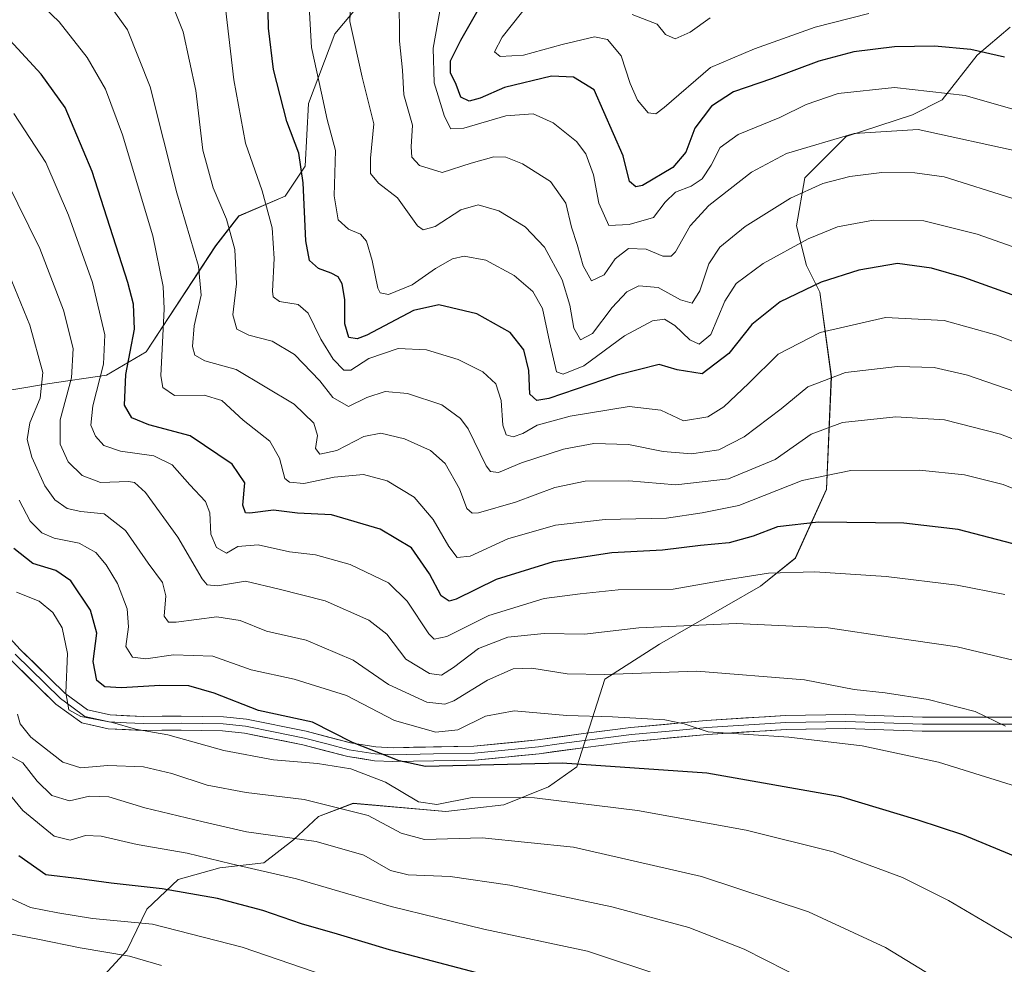
# Model space of a CAD drawing. Units: metres. Extents: x 587334 to 589754, y 4779895 to 4782232.
# Drawn here: x 588171 to 588383, y 4780425 to 4780628 of the extents above; entities that cross this region are included whole.
import ezdxf

# ---------------------------------------------------------------- set-up
doc = ezdxf.new("R2010")
doc.units = ezdxf.units.M
doc.header["$MEASUREMENT"] = 0
for name, color, linetype, lineweight in [('Arbolado forestal CxS', 92, 'Continuous', 0), ('Curva de nivel maestra', 36, 'Continuous', 30), ('Curva de nivel normal', 36, 'Continuous', 0), ('Layer 0', 7, 'Continuous', 0), ('Pastizal CxS', 92, 'Continuous', 0)]:
    doc.layers.add(name, color=color, linetype=linetype, lineweight=lineweight)

# ---------------------------------------------------------------- blocks, each defined once
blk = doc.blocks.new('*U152')
at = {"layer": 'Pastizal CxS', "color": 92, "linetype": 'Continuous', "lineweight": 0}
for points in [[(588256.8051, 4780646.5988, 631.9305), (588239.0329, 4780625.2592, 641.0206), (588233.3459, 4780610.3209, 646.1755), (588232.6349, 4780596.8051, 648.2023), (588228.3699, 4780590.4031, 651.3312), (588218.4169, 4780586.1351, 657.8508), (588213.4409, 4780579.7333, 661.3882), (588198.5117, 4780556.9713, 670.1717), (588189.9819, 4780551.9913, 675.895), (588177.3069, 4780550.0859, 686.0137), (588164.5111, 4780547.9521, 696.0529), (588156.6927, 4780541.5501, 701.3808), (588151.7155, 4780534.4373, 707.2259), (588151.7153, 4780518.7879, 712.7743), (588159.5349, 4780496.7357, 715.4984), (588151.7147, 4780483.2215, 724.2309), (588148.1609, 4780471.1281, 725.7428), (588119.0147, 4780451.9218, 745.4348), (588106.9297, 4780434.8505, 756.7045), (588091.2897, 4780416.356, 763.4456)], [(588185.5121, 4780418.8043, 743.1903), (588194.4011, 4780428.403, 736.341), (588198.6663, 4780437.2901, 730.6843), (588205.4213, 4780443.6901, 725.8167), (588214.3089, 4780446.1777, 723.1453), (588223.7607, 4780447.2275, 721.1421), (588230.1597, 4780452.2075, 717.689), (588235.4925, 4780457.1877, 714.0252), (588242.9585, 4780460.0335, 711.2265), (588262.8661, 4780458.2539, 709.3482), (588275.3087, 4780459.6777, 708.4131), (588284.9077, 4780463.5907, 705.8949), (588290.9519, 4780467.8583, 702.9227), (588296.9949, 4780486.7125, 692.8268), (588308.7267, 4780494.1827, 689.3891), (588330.4125, 4780506.6331, 683.28), (588337.8785, 4780512.6809, 680.6465), (588344.5397, 4780527.4509, 673.8421), (588345.6071, 4780551.6411, 662.3519), (588343.1181, 4780569.7831, 653.4694), (588340.2741, 4780575.4753, 650.2179), (588338.1405, 4780584.0133, 645.7495), (588339.9197, 4780594.3293, 641.1838), (588348.8085, 4780603.2227, 637.8899), (588363.0269, 4780607.8469, 635.6931), (588369.4259, 4780611.0477, 633.2484), (588376.8921, 4780620.653, 627.3752), (588384.0025, 4780626.7007, 623.263)]]:
    blk.add_polyline3d(points, dxfattribs=at)
blk = doc.blocks.new('*U178')
at = {"layer": 'Curva de nivel normal', "color": 36, "linetype": 'Continuous', "lineweight": 0}
blk.add_polyline3d([(588393.14, 4780576.53, 645), (588376.94, 4780582.26, 645), (588365.5, 4780585.07, 645), (588354.67, 4780585.25, 645), (588346.95, 4780583.81, 645), (588340.63, 4780581.24, 645), (588330.97, 4780575.96, 645), (588325.18, 4780571.61, 645), (588322.75, 4780567.87, 645), (588319.72, 4780560.72, 645), (588317.2, 4780558.59, 645), (588315.2, 4780559.58, 645), (588312, 4780562.65, 645), (588309.82, 4780563.96, 645), (588307.19, 4780563.64, 645), (588301.19, 4780560.38, 645), (588292.5, 4780553.96, 645), (588288.05, 4780552.16, 645), (588286.64, 4780552.68, 645), (588285.1, 4780559.17, 645), (588283.58, 4780566.28, 645), (588281.51, 4780569.9, 645), (588277.5, 4780573.39, 645), (588271.42, 4780576.63, 645), (588266.82, 4780577.49, 645), (588264.31, 4780576.94, 645), (588260.64, 4780574.84, 645), (588255.6, 4780571.38, 645), (588250.55, 4780569.31, 645), (588248.78, 4780569.63, 645), (588248.26, 4780570.66, 645), (588247.02, 4780576.58, 645), (588245.8, 4780580.71, 645), (588244.52, 4780582.23, 645), (588241.96, 4780583.32, 645), (588239.72, 4780585.3, 645), (588238.86, 4780590.48, 645), (588239.18, 4780600.23, 645), (588237.41, 4780606.88, 645), (588236.18, 4780612.48, 645), (588233.99, 4780622.34, 645), (588233.41, 4780632.3, 645)], dxfattribs=at)
blk = doc.blocks.new('*U179')
at = {"layer": 'Curva de nivel normal', "color": 36, "linetype": 'Continuous', "lineweight": 0}
blk.add_polyline3d([(588396.61, 4780605.61, 630), (588374.31, 4780611.98, 630), (588359.16, 4780613.72, 630), (588347.04, 4780612.41, 630), (588340.19, 4780610.06, 630), (588334.56, 4780607.26, 630), (588325.6, 4780603.6, 630), (588321.73, 4780600.81, 630), (588319.82, 4780597.08, 630), (588317.86, 4780594.11, 630), (588315.53, 4780592.55, 630), (588312.19, 4780591.27, 630), (588309.92, 4780589.14, 630), (588307.42, 4780585.81, 630), (588302.18, 4780584.33, 630), (588297.85, 4780584.07, 630), (588295.69, 4780588.87, 630), (588294.56, 4780594.94, 630), (588292.9, 4780599.47, 630), (588290.92, 4780602.13, 630), (588285.88, 4780606.13, 630), (588281.62, 4780608.06, 630), (588275.74, 4780607.61, 630), (588266.75, 4780605, 630), (588263.89, 4780604.85, 630), (588262.6, 4780607.51, 630), (588260.34, 4780614.72, 630), (588260.13, 4780622.2, 630), (588262.27, 4780634.2, 630)], dxfattribs=at)
blk = doc.blocks.new('*U195')
at = {"layer": 'Curva de nivel normal', "color": 36, "linetype": 'Continuous', "lineweight": 0}
blk.add_polyline3d([(588384.39, 4780589.99, 640), (588369.85, 4780594.57, 640), (588363.55, 4780595.42, 640), (588356.44, 4780595.5, 640), (588349.58, 4780594.6, 640), (588343.77, 4780593.1, 640), (588336.86, 4780589.95, 640), (588327.08, 4780583.88, 640), (588321.64, 4780579.47, 640), (588319.32, 4780575.87, 640), (588317.37, 4780570.06, 640), (588315.76, 4780567.39, 640), (588313.25, 4780568.13, 640), (588308.41, 4780570.82, 640), (588304.25, 4780571.11, 640), (588301.7, 4780569.87, 640), (588298.57, 4780566.48, 640), (588294.33, 4780560.93, 640), (588291.74, 4780559.52, 640), (588290.32, 4780562.03, 640), (588289.5, 4780567.01, 640), (588287.84, 4780572.42, 640), (588284.04, 4780579.48, 640), (588279.89, 4780583.84, 640), (588274.22, 4780587.22, 640), (588269.77, 4780588.53, 640), (588266.1, 4780587.44, 640), (588260.56, 4780583.9, 640), (588257.96, 4780583.2, 640), (588256.8, 4780584.04, 640), (588252.46, 4780590.07, 640), (588248.39, 4780593.18, 640), (588246.66, 4780595.27, 640), (588246.67, 4780598.58, 640), (588247.42, 4780605.92, 640), (588244.9, 4780615.94, 640), (588242.23, 4780627.87, 640), (588242.59, 4780637.18, 640)], dxfattribs=at)
blk = doc.blocks.new('*U200')
at = {"layer": 'Curva de nivel normal', "color": 36, "linetype": 'Continuous', "lineweight": 0}
blk.add_polyline3d([(588386.47, 4780599.81, 635), (588364.28, 4780604.72, 635), (588350.49, 4780603.84, 635), (588335.98, 4780599.57, 635), (588328.45, 4780595.53, 635), (588319.32, 4780588.41, 635), (588315.29, 4780583.99, 635), (588312.13, 4780578.43, 635), (588311.23, 4780577.53, 635), (588309.46, 4780577.48, 635), (588305.84, 4780579.02, 635), (588302.07, 4780579.18, 635), (588299.21, 4780576.94, 635), (588296.82, 4780573.54, 635), (588294.13, 4780572.22, 635), (588292.32, 4780575.41, 635), (588291.06, 4780580.03, 635), (588289.8, 4780583.74, 635), (588288.59, 4780588.92, 635), (588285.35, 4780593.52, 635), (588279.3, 4780597.31, 635), (588275.74, 4780598.74, 635), (588273.14, 4780598.82, 635), (588268.27, 4780597.48, 635), (588262.08, 4780595.46, 635), (588257.23, 4780596.99, 635), (588255.53, 4780598.76, 635), (588255.44, 4780601.02, 635), (588255.66, 4780605.66, 635), (588253.85, 4780612.12, 635), (588253.52, 4780617.43, 635), (588252.91, 4780623.66, 635), (588252.86, 4780633.37, 635)], dxfattribs=at)
blk = doc.blocks.new('*U213')
at = {"layer": 'Curva de nivel maestra', "color": 36, "linetype": 'Continuous', "lineweight": 30}
blk.add_polyline3d([(588382.81, 4780620.21, 625), (588375.53, 4780621.92, 625), (588367.77, 4780622.6, 625), (588359.17, 4780622.46, 625), (588350.44, 4780621.36, 625), (588342.92, 4780619.41, 625), (588332.75, 4780615.61, 625), (588324.58, 4780612.81, 625), (588319.86, 4780609.74, 625), (588316.27, 4780605.03, 625), (588314.34, 4780599.87, 625), (588311.61, 4780596.56, 625), (588305.06, 4780592.65, 625), (588303.61, 4780592.37, 625), (588302.29, 4780593.56, 625), (588300.9, 4780599.03, 625), (588294.66, 4780613.2, 625), (588290.28, 4780615.97, 625), (588285.55, 4780616.17, 625), (588275.45, 4780613.75, 625), (588270.19, 4780611.4, 625), (588267.86, 4780610.8, 625), (588266.08, 4780611.67, 625), (588265.06, 4780614.4, 625), (588263.83, 4780616.88, 625), (588263.88, 4780619.48, 625), (588266.09, 4780623.87, 625), (588270.67, 4780631.87, 625)], dxfattribs=at)

msp = doc.modelspace()

# ---------------------------------------------------------------- linework, layer by layer
at = {"layer": 'Arbolado forestal CxS', "color": 92, "linetype": 'Continuous', "lineweight": 0}
for points in [[(588091.29, 4780416.36, 763.45), (588106.93, 4780434.85, 756.7), (588119.01, 4780451.92, 745.43), (588148.16, 4780471.13, 725.74), (588151.71, 4780483.22, 724.23), (588159.53, 4780496.74, 715.5), (588151.72, 4780518.79, 712.77), (588151.72, 4780534.44, 707.23), (588156.69, 4780541.55, 701.38), (588164.51, 4780547.95, 696.05), (588177.31, 4780550.09, 686.01), (588189.98, 4780551.99, 675.89), (588198.51, 4780556.97, 670.17), (588213.44, 4780579.73, 661.39), (588218.42, 4780586.14, 657.85), (588228.37, 4780590.4, 651.33), (588232.63, 4780596.81, 648.2), (588233.35, 4780610.32, 646.18), (588239.03, 4780625.26, 641.02), (588256.81, 4780646.6, 631.93)], [(588256.81, 4780646.6, 631.93), (588239.03, 4780625.26, 641.02), (588233.35, 4780610.32, 646.18), (588232.63, 4780596.81, 648.2), (588228.37, 4780590.4, 651.33), (588218.42, 4780586.14, 657.85), (588213.44, 4780579.73, 661.39), (588198.51, 4780556.97, 670.17), (588189.98, 4780551.99, 675.89), (588177.31, 4780550.09, 686.01), (588164.51, 4780547.95, 696.05), (588156.69, 4780541.55, 701.38), (588151.72, 4780534.44, 707.23), (588151.72, 4780518.79, 712.77), (588159.53, 4780496.74, 715.5), (588151.71, 4780483.22, 724.23), (588148.16, 4780471.13, 725.74), (588119.01, 4780451.92, 745.43), (588106.93, 4780434.85, 756.7), (588091.29, 4780416.36, 763.45)], [(588384, 4780626.7, 623.26), (588376.89, 4780620.65, 627.38), (588369.43, 4780611.05, 633.25), (588363.03, 4780607.85, 635.69), (588348.81, 4780603.22, 637.89), (588339.92, 4780594.33, 641.18), (588338.14, 4780584.01, 645.75), (588340.27, 4780575.48, 650.22), (588343.12, 4780569.78, 653.47), (588345.61, 4780551.64, 662.35), (588344.54, 4780527.45, 673.84), (588337.88, 4780512.68, 680.65), (588330.41, 4780506.63, 683.28), (588308.73, 4780494.18, 689.39), (588296.99, 4780486.71, 692.83), (588290.95, 4780467.86, 702.92), (588284.91, 4780463.59, 705.89), (588275.31, 4780459.68, 708.41), (588262.87, 4780458.25, 709.35), (588242.96, 4780460.03, 711.23), (588235.49, 4780457.19, 714.03), (588230.16, 4780452.21, 717.69), (588223.76, 4780447.23, 721.14), (588214.31, 4780446.18, 723.15), (588205.42, 4780443.69, 725.82), (588198.67, 4780437.29, 730.68), (588194.4, 4780428.4, 736.34), (588185.51, 4780418.8, 743.19)], [(588185.51, 4780418.8, 743.19), (588194.4, 4780428.4, 736.34), (588198.67, 4780437.29, 730.68), (588205.42, 4780443.69, 725.82), (588214.31, 4780446.18, 723.15), (588223.76, 4780447.23, 721.14), (588230.16, 4780452.21, 717.69), (588235.49, 4780457.19, 714.03), (588242.96, 4780460.03, 711.23), (588262.87, 4780458.25, 709.35), (588275.31, 4780459.68, 708.41), (588284.91, 4780463.59, 705.89), (588290.95, 4780467.86, 702.92), (588296.99, 4780486.71, 692.83), (588308.73, 4780494.18, 689.39), (588330.41, 4780506.63, 683.28), (588337.88, 4780512.68, 680.65), (588344.54, 4780527.45, 673.84), (588345.61, 4780551.64, 662.35), (588343.12, 4780569.78, 653.47), (588340.27, 4780575.48, 650.22), (588338.14, 4780584.01, 645.75), (588339.92, 4780594.33, 641.18), (588348.81, 4780603.22, 637.89), (588363.03, 4780607.85, 635.69), (588369.43, 4780611.05, 633.25), (588376.89, 4780620.65, 627.38), (588384, 4780626.7, 623.26)]]:
    msp.add_polyline3d(points, dxfattribs=at)
at = {"layer": 'Curva de nivel maestra', "color": 36, "linetype": 'Continuous', "lineweight": 30}
for points in [[(588420.91, 4780556.14, 650), (588374.06, 4780572.93, 650), (588367.09, 4780574.97, 650), (588359.79, 4780575.94, 650), (588351.49, 4780574.54, 650), (588343.43, 4780571.92, 650), (588334.62, 4780567.71, 650), (588328.57, 4780562.81, 650), (588323.62, 4780556.62, 650), (588317.88, 4780552.26, 650), (588312.54, 4780553.12, 650), (588308.63, 4780554.28, 650), (588299.62, 4780551.99, 650), (588284.94, 4780546.95, 650), (588282.37, 4780546.49, 650), (588280.86, 4780547.9, 650), (588280.65, 4780552.94, 650), (588279.63, 4780557.42, 650), (588276.63, 4780561.1, 650), (588269.5, 4780565.12, 650), (588261.33, 4780567.05, 650), (588255.89, 4780565.82, 650), (588245.86, 4780560.57, 650), (588243.79, 4780559.78, 650), (588242.05, 4780560.06, 650), (588241.2, 4780562.96, 650), (588241.2, 4780568.2, 650), (588240.57, 4780571.58, 650), (588239.73, 4780573.07, 650), (588238.21, 4780573.88, 650), (588235.51, 4780574.85, 650), (588233.55, 4780576.56, 650), (588232.78, 4780580.79, 650), (588232.24, 4780593.29, 650), (588231.28, 4780599.6, 650), (588228.73, 4780606.46, 650), (588225.86, 4780617.58, 650), (588224.79, 4780626.46, 650), (588224.58, 4780637.55, 650)], [(588386.27, 4780515.29, 675), (588372.86, 4780518.82, 675), (588361.19, 4780520.22, 675), (588342.86, 4780520.41, 675), (588334.02, 4780519.4, 675), (588328.81, 4780517.38, 675), (588323.68, 4780515.99, 675), (588317.53, 4780515.38, 675), (588309.34, 4780514.42, 675), (588298.46, 4780513.8, 675), (588285.88, 4780511.9, 675), (588273.68, 4780508.11, 675), (588265.06, 4780503.86, 675), (588263.55, 4780503.47, 675), (588261.82, 4780504.57, 675), (588259.37, 4780509.33, 675), (588255.49, 4780514.89, 675), (588248.78, 4780518.93, 675), (588238.32, 4780521.94, 675), (588230.99, 4780522.33, 675), (588225.89, 4780522.99, 675), (588220.76, 4780522.31, 675), (588219.82, 4780522.44, 675), (588219.28, 4780524.02, 675), (588219.69, 4780528.86, 675), (588217, 4780532.83, 675), (588207.96, 4780538.94, 675), (588199.1, 4780541.27, 675), (588195.43, 4780542.78, 675), (588193.87, 4780545.54, 675), (588194.18, 4780552.07, 675), (588196.03, 4780561.85, 675), (588195.8, 4780567.2, 675), (588194.55, 4780571.87, 675), (588186.93, 4780595.72, 675), (588181.11, 4780609.4, 675), (588176, 4780616.6, 675), (588167.64, 4780625.68, 675)], [(588388.86, 4780447.01, 700), (588373.86, 4780453.25, 700), (588364.23, 4780456.43, 700), (588347.66, 4780461.41, 700), (588318.89, 4780466.49, 700), (588287.86, 4780468.63, 700), (588258.5, 4780467.97, 700), (588252.84, 4780469.17, 700), (588242.79, 4780473.09, 700), (588234.2, 4780477.43, 700), (588222.65, 4780479.99, 700), (588213.12, 4780483.68, 700), (588207.68, 4780485.23, 700), (588201.42, 4780485.34, 700), (588193.2, 4780484.82, 700), (588189.66, 4780485.02, 700), (588187.94, 4780486.41, 700), (588187.16, 4780490.52, 700), (588187.96, 4780496.58, 700), (588186.58, 4780501.49, 700), (588182.33, 4780507.8, 700), (588179.16, 4780510.02, 700), (588174.18, 4780511.56, 700), (588170.13, 4780514.77, 700)], [(588276.02, 4780421.9, 725), (588250.76, 4780428.57, 725), (588239.6, 4780431.94, 725), (588231.86, 4780434.18, 725), (588223.58, 4780437.05, 725), (588213.83, 4780439.61, 725), (588201.94, 4780441.65, 725), (588191, 4780442.88, 725), (588184.22, 4780443.84, 725), (588177, 4780444.67, 725), (588171.19, 4780448.74, 725)]]:
    msp.add_polyline3d(points, dxfattribs=at)
at = {"layer": 'Curva de nivel normal', "color": 36, "linetype": 'Continuous', "lineweight": 0}
for points in [[(588390.77, 4780525.11, 670), (588382.52, 4780528.46, 670), (588374.17, 4780530.58, 670), (588364.55, 4780531.56, 670), (588349.82, 4780531.46, 670), (588339.35, 4780529.34, 670), (588325.73, 4780523.98, 670), (588317.86, 4780522.41, 670), (588310.2, 4780521.28, 670), (588297.03, 4780520.99, 670), (588286.42, 4780519.76, 670), (588276.16, 4780516.83, 670), (588268.06, 4780513.07, 670), (588265.31, 4780512.82, 670), (588263.48, 4780515.16, 670), (588260.15, 4780520.99, 670), (588256.03, 4780525.78, 670), (588250.26, 4780529.26, 670), (588245.2, 4780530.63, 670), (588238.89, 4780530.07, 670), (588232.34, 4780528.7, 670), (588229.27, 4780529, 670), (588228.29, 4780529.8, 670), (588227.13, 4780534.14, 670), (588225.1, 4780537.77, 670), (588219.35, 4780542.27, 670), (588214.73, 4780546.5, 670), (588210.94, 4780547.69, 670), (588204.63, 4780547.61, 670), (588202.09, 4780549.31, 670), (588201.69, 4780551.85, 670), (588202.39, 4780566.2, 670), (588202.18, 4780571, 670), (588199.98, 4780581.87, 670), (588193.47, 4780603.56, 670), (588189.81, 4780613.39, 670), (588185.85, 4780620.19, 670), (588179.86, 4780627.86, 670), (588173.43, 4780634.08, 670)], [(588281.03, 4780632.2, 620), (588274.96, 4780624.53, 620), (588273.31, 4780621.37, 620), (588274.55, 4780620.38, 620), (588279.51, 4780620.65, 620), (588287.84, 4780622.98, 620), (588294.78, 4780624.59, 620), (588297.54, 4780624.01, 620), (588300.5, 4780620.52, 620), (588302.42, 4780614.59, 620), (588303.99, 4780611, 620), (588306.28, 4780608.28, 620), (588307.96, 4780608.08, 620), (588309.75, 4780609.4, 620), (588319.64, 4780617.99, 620), (588329.12, 4780622.05, 620), (588342.14, 4780626.66, 620), (588353.68, 4780629.63, 620)], [(588403.21, 4780531.15, 665), (588381.95, 4780539.27, 665), (588369.9, 4780542.39, 665), (588359.47, 4780543.05, 665), (588347.98, 4780541.82, 665), (588341.3, 4780539.31, 665), (588333.53, 4780533.85, 665), (588323.53, 4780529.7, 665), (588312.26, 4780528.44, 665), (588302.13, 4780529.28, 665), (588292.77, 4780529.17, 665), (588286.22, 4780527.81, 665), (588277.8, 4780524.73, 665), (588269.84, 4780522.41, 665), (588268.5, 4780522.3, 665), (588267.36, 4780523.32, 665), (588265.76, 4780527.55, 665), (588262.7, 4780532.98, 665), (588259.54, 4780535.78, 665), (588254.01, 4780538.32, 665), (588248.92, 4780539.5, 665), (588245.28, 4780538.8, 665), (588239.47, 4780535.82, 665), (588235.79, 4780534.97, 665), (588234.84, 4780536.24, 665), (588235.28, 4780538.98, 665), (588234.5, 4780541.67, 665), (588230.32, 4780545.77, 665), (588217.84, 4780553.15, 665), (588211.1, 4780555.01, 665), (588208.95, 4780556.26, 665), (588208.47, 4780558.14, 665), (588208.84, 4780562.52, 665), (588210.31, 4780569.17, 665), (588209.79, 4780575.33, 665), (588205.08, 4780591.1, 665), (588199.38, 4780613.84, 665), (588194.54, 4780626.08, 665), (588190.65, 4780631.44, 665)], [(588391.2, 4780546.3, 660), (588374.86, 4780551.97, 660), (588367.68, 4780553.58, 660), (588359.81, 4780553.85, 660), (588348.68, 4780552.5, 660), (588340.53, 4780549.43, 660), (588334.86, 4780544.7, 660), (588326.86, 4780538.72, 660), (588321.46, 4780535.96, 660), (588315.61, 4780535.06, 660), (588309.5, 4780535.56, 660), (588302.04, 4780537.06, 660), (588294.62, 4780537.29, 660), (588288.14, 4780536.1, 660), (588279.09, 4780533.17, 660), (588274.19, 4780531.1, 660), (588272.44, 4780531.26, 660), (588271.53, 4780532.5, 660), (588267.65, 4780540.43, 660), (588266.02, 4780542.64, 660), (588262.01, 4780545.59, 660), (588254.65, 4780548.01, 660), (588249.86, 4780548.49, 660), (588245.86, 4780547.2, 660), (588241.94, 4780545.24, 660), (588238.62, 4780547.15, 660), (588235.78, 4780550.71, 660), (588230.37, 4780556.42, 660), (588225.54, 4780559.28, 660), (588220.53, 4780560.52, 660), (588218, 4780561.82, 660), (588217.16, 4780564.9, 660), (588217.9, 4780571.58, 660), (588217.58, 4780578.96, 660), (588215.8, 4780585.48, 660), (588212.9, 4780592.15, 660), (588210.65, 4780600.3, 660), (588209.15, 4780613.06, 660), (588206.45, 4780625.69, 660), (588204.16, 4780631.43, 660)], [(588390.75, 4780556.83, 655), (588381.16, 4780560.54, 655), (588369.86, 4780563.7, 655), (588357.21, 4780564.36, 655), (588343.2, 4780561.15, 655), (588334.19, 4780556.48, 655), (588327.86, 4780550.17, 655), (588322.5, 4780545.16, 655), (588319.08, 4780542.99, 655), (588313.86, 4780542.13, 655), (588308.98, 4780544.42, 655), (588302.19, 4780545.22, 655), (588289.54, 4780543.16, 655), (588282.46, 4780541.2, 655), (588279.35, 4780539.44, 655), (588277.31, 4780538.75, 655), (588275.81, 4780539.15, 655), (588275.08, 4780541.24, 655), (588274.76, 4780546.55, 655), (588273.61, 4780550.09, 655), (588270.8, 4780552.67, 655), (588265.52, 4780555.31, 655), (588258.71, 4780557.41, 655), (588252.59, 4780557.66, 655), (588246.35, 4780555.51, 655), (588242.43, 4780553.02, 655), (588240.92, 4780553.01, 655), (588238.63, 4780555.43, 655), (588236, 4780559.72, 655), (588233.3, 4780565.28, 655), (588231.13, 4780567.17, 655), (588227.12, 4780567.8, 655), (588225.81, 4780568.76, 655), (588225.67, 4780570.01, 655), (588226.03, 4780577.04, 655), (588225.58, 4780583.6, 655), (588223.43, 4780591.53, 655), (588219.81, 4780601.76, 655), (588217.31, 4780615.38, 655), (588215.52, 4780630.77, 655)], [(588302.88, 4780629.41, 615), (588308.22, 4780627.3, 615), (588310, 4780625.13, 615), (588312.06, 4780624.16, 615), (588315.33, 4780625.62, 615), (588319.63, 4780628.67, 615)], [(588382.86, 4780504.88, 680), (588372.64, 4780506.9, 680), (588357.39, 4780508.73, 680), (588342.05, 4780509.72, 680), (588332.12, 4780509.46, 680), (588322.58, 4780507.92, 680), (588311.66, 4780506, 680), (588299.88, 4780505.89, 680), (588291.67, 4780505.01, 680), (588283.97, 4780503.98, 680), (588272.07, 4780500.38, 680), (588263.1, 4780495.88, 680), (588260.38, 4780495.31, 680), (588259.19, 4780496.4, 680), (588254.53, 4780503.47, 680), (588250.53, 4780507.36, 680), (588242.28, 4780511.31, 680), (588234.87, 4780513.39, 680), (588229.28, 4780514.05, 680), (588222.53, 4780515.56, 680), (588218.18, 4780515.15, 680), (588215.74, 4780513.78, 680), (588213.65, 4780514.94, 680), (588212.38, 4780517.81, 680), (588212.2, 4780522.41, 680), (588211.27, 4780524.86, 680), (588207.86, 4780528.42, 680), (588204.11, 4780532.72, 680), (588200.19, 4780534.62, 680), (588193.02, 4780535.61, 680), (588189.43, 4780536.84, 680), (588187.61, 4780538.84, 680), (588186.67, 4780541.23, 680), (588187.04, 4780545.35, 680), (588189.34, 4780554.29, 680), (588189.66, 4780560.62, 680), (588186.97, 4780571.84, 680), (588181.88, 4780586.29, 680), (588176.96, 4780597.64, 680), (588170.12, 4780608.12, 680)], [(588390.93, 4780489.24, 685), (588372.63, 4780493.64, 685), (588358.31, 4780495.7, 685), (588344.96, 4780497.69, 685), (588325.19, 4780498.64, 685), (588304.27, 4780497.7, 685), (588292.63, 4780496.34, 685), (588283.97, 4780496.5, 685), (588276.19, 4780495.74, 685), (588269.86, 4780493.28, 685), (588264.53, 4780489.21, 685), (588261.89, 4780487.57, 685), (588259.33, 4780487.89, 685), (588254.23, 4780491, 685), (588250.21, 4780496.33, 685), (588246.35, 4780499.38, 685), (588236.92, 4780503.51, 685), (588227.1, 4780506, 685), (588219.81, 4780507.75, 685), (588213.81, 4780506.71, 685), (588211.61, 4780506.95, 685), (588210.56, 4780508.21, 685), (588205.29, 4780517.2, 685), (588198.4, 4780526.75, 685), (588196.01, 4780528.95, 685), (588194.74, 4780529.1, 685), (588188.69, 4780528.92, 685), (588184.8, 4780530.4, 685), (588181.81, 4780533.36, 685), (588180.04, 4780537.17, 685), (588180.09, 4780542.4, 685), (588182.52, 4780551.38, 685), (588182.88, 4780557.67, 685), (588180.78, 4780565.91, 685), (588175.67, 4780579.13, 685), (588168.61, 4780593.53, 685)], [(588383, 4780476.62, 690), (588376.5, 4780479.76, 690), (588366.4, 4780482.33, 690), (588357.17, 4780483.74, 690), (588350.48, 4780484.48, 690), (588339.88, 4780486.55, 690), (588316.72, 4780488.39, 690), (588296.97, 4780487.71, 690), (588288.93, 4780487.86, 690), (588281.34, 4780489.08, 690), (588277.28, 4780488.88, 690), (588271.81, 4780486.5, 690), (588264.57, 4780482.07, 690), (588262.64, 4780481.36, 690), (588258.74, 4780481.72, 690), (588250.56, 4780485.52, 690), (588242.96, 4780490.77, 690), (588232.85, 4780495.05, 690), (588224.35, 4780496.98, 690), (588218.72, 4780499.3, 690), (588213.72, 4780500.06, 690), (588204.94, 4780498.95, 690), (588203.32, 4780498.95, 690), (588202.42, 4780500.23, 690), (588202.77, 4780504.57, 690), (588202.02, 4780507.45, 690), (588198.94, 4780511.58, 690), (588194.11, 4780518.62, 690), (588189.53, 4780522.21, 690), (588184.5, 4780522.68, 690), (588181.55, 4780523.32, 690), (588178.89, 4780525.17, 690), (588176.77, 4780528.2, 690), (588173.97, 4780534.36, 690), (588172.98, 4780538.17, 690), (588173.55, 4780541.73, 690), (588175.74, 4780547.01, 690), (588176.36, 4780552.54, 690), (588173.58, 4780562.71, 690), (588169.04, 4780573.72, 690)], [(588388.56, 4780462.68, 695), (588368.62, 4780468.89, 695), (588352.22, 4780472.36, 695), (588336.52, 4780474.22, 695), (588319.2, 4780475.4, 695), (588313.99, 4780477.1, 695), (588309.83, 4780477.93, 695), (588298.61, 4780478.62, 695), (588288.8, 4780478.88, 695), (588277.54, 4780479.86, 695), (588271.38, 4780478.76, 695), (588265.46, 4780475.83, 695), (588260.67, 4780475.32, 695), (588251.86, 4780477.8, 695), (588241.51, 4780483.17, 695), (588230.29, 4780486.72, 695), (588221.03, 4780488.7, 695), (588212.8, 4780491.63, 695), (588204.39, 4780491.94, 695), (588198.47, 4780491.04, 695), (588195.57, 4780491.45, 695), (588194.12, 4780493.72, 695), (588194.71, 4780497.93, 695), (588194.44, 4780501.8, 695), (588192.35, 4780507.24, 695), (588189.94, 4780511.26, 695), (588187.68, 4780513.9, 695), (588184.16, 4780515.92, 695), (588178.78, 4780516.96, 695), (588176.13, 4780518.1, 695), (588173.61, 4780520.6, 695), (588171.23, 4780525.11, 695)], [(588387.77, 4780429.13, 705), (588370.73, 4780439.2, 705), (588360.86, 4780444.1, 705), (588345.97, 4780449.65, 705), (588327.35, 4780454.28, 705), (588304.02, 4780458.48, 705), (588281.86, 4780461.21, 705), (588268.53, 4780461.26, 705), (588260.89, 4780459.75, 705), (588256.98, 4780460.34, 705), (588249.92, 4780464.6, 705), (588242.49, 4780467.41, 705), (588235.27, 4780468.59, 705), (588225.85, 4780469.4, 705), (588215.19, 4780471.4, 705), (588203.19, 4780474.74, 705), (588196.25, 4780475.99, 705), (588191.31, 4780477.41, 705), (588184.53, 4780478.67, 705), (588181.95, 4780480.14, 705), (588181.3, 4780483.74, 705), (588181.6, 4780492.18, 705), (588180.49, 4780497.69, 705), (588178.49, 4780501.04, 705), (588175.54, 4780503.44, 705), (588170.67, 4780505.37, 705)], [(588370.27, 4780421.1, 710), (588357.26, 4780429.06, 710), (588340.72, 4780436.74, 710), (588317.76, 4780444.35, 710), (588290.25, 4780450.59, 710), (588270.62, 4780452.63, 710), (588258.27, 4780452.27, 710), (588253.26, 4780453.64, 710), (588246.2, 4780457.39, 710), (588232.46, 4780460.84, 710), (588219.98, 4780462.38, 710), (588211.65, 4780463.9, 710), (588204.04, 4780466.44, 710), (588197.96, 4780467.84, 710), (588190.32, 4780468.19, 710), (588184.53, 4780467.63, 710), (588180.63, 4780468.86, 710), (588173.76, 4780474.27, 710), (588171.44, 4780477.09, 710), (588170.9, 4780479.2, 710)], [(588340.45, 4780421.82, 715), (588326.9, 4780428.7, 715), (588314.99, 4780433.37, 715), (588298.48, 4780437.8, 715), (588276.59, 4780442.45, 715), (588263.76, 4780444.33, 715), (588254.75, 4780444.66, 715), (588250.95, 4780445.62, 715), (588245.26, 4780448.93, 715), (588235.03, 4780451.82, 715), (588220.09, 4780453.9, 715), (588210.76, 4780456.05, 715), (588198.27, 4780459.07, 715), (588190.48, 4780461.4, 715), (588186.37, 4780461.6, 715), (588182.04, 4780460.54, 715), (588178.26, 4780461.72, 715), (588175.11, 4780464.79, 715), (588172.04, 4780468.72, 715), (588169.06, 4780470.4, 715)], [(588309.84, 4780422.8, 720), (588293.27, 4780428.26, 720), (588271, 4780433.03, 720), (588251.09, 4780437.87, 720), (588230.81, 4780443.83, 720), (588216.8, 4780447.07, 720), (588207.35, 4780449.32, 720), (588196.57, 4780451.17, 720), (588188.86, 4780452.96, 720), (588185.53, 4780453.15, 720), (588182.19, 4780452.15, 720), (588178.76, 4780452.95, 720), (588172.04, 4780458.48, 720), (588167.74, 4780463.75, 720)], [(588250.02, 4780418.55, 730), (588219.11, 4780429.15, 730), (588199.85, 4780434.08, 730), (588187.03, 4780435.29, 730), (588179.56, 4780436.55, 730), (588173.66, 4780437.67, 730), (588167.96, 4780440.3, 730)], [(588201.84, 4780425.18, 735), (588194.91, 4780427.19, 735), (588184.38, 4780428.98, 735), (588175.26, 4780430.88, 735), (588168.94, 4780432.11, 735)]]:
    msp.add_polyline3d(points, dxfattribs=at)
at = {"layer": 'Layer 0', "linetype": 'Continuous', "lineweight": 0}
for points in [[(588159.29, 4780506.4), (588171.47, 4780493.09), (588181.07, 4780483.66), (588185.96, 4780480.09), (588190.79, 4780479.01), (588197.88, 4780478.68), (588206.02, 4780478.77), (588215.11, 4780478.57), (588220.06, 4780478.09), (588232.85, 4780475.51), (588242.42, 4780473.01), (588247.82, 4780472.18), (588251.55, 4780471.98), (588268.89, 4780472.3), (588282.53, 4780473.65), (588292.43, 4780475.02), (588302.57, 4780476.28), (588318.74, 4780477.83), (588335.77, 4780478.88), (588348.72, 4780479.07), (588365.18, 4780478.53), (588384.46, 4780478.54)], [(588384.39, 4780475.54), (588365.13, 4780475.53), (588348.69, 4780476.07), (588335.88, 4780475.88), (588318.98, 4780474.84), (588302.9, 4780473.29), (588292.81, 4780472.05), (588282.88, 4780470.67), (588269.06, 4780469.3), (588251.5, 4780468.98), (588247.51, 4780469.19), (588241.81, 4780470.07), (588232.18, 4780472.58), (588219.61, 4780475.12), (588214.94, 4780475.57), (588206, 4780475.77), (588197.82, 4780475.68), (588190.39, 4780476.03), (588184.7, 4780477.3), (588179.12, 4780481.36), (588169.31, 4780491)], [(588170.39, 4780492.05), (588180.1, 4780482.51), (588182.54, 4780480.73), (588185.33, 4780478.7), (588190.59, 4780477.52), (588194.31, 4780477.35), (588197.85, 4780477.18), (588206.01, 4780477.27), (588215.03, 4780477.07), (588219.84, 4780476.61), (588226.23, 4780475.32), (588232.52, 4780474.05), (588237.3, 4780472.8), (588242.12, 4780471.54), (588247.67, 4780470.69), (588251.53, 4780470.48), (588260.2, 4780470.64), (588268.98, 4780470.8), (588282.71, 4780472.16), (588287.67, 4780472.85), (588292.62, 4780473.54), (588297.67, 4780474.16), (588302.74, 4780474.79), (588310.78, 4780475.56), (588318.86, 4780476.34), (588335.83, 4780477.38), (588348.71, 4780477.57), (588365.16, 4780477.03), (588384.43, 4780477.04)]]:
    msp.add_lwpolyline(points, dxfattribs=at)
for points in [[(588168.43, 4780496.42, 710.39), (588171.47, 4780493.09, 709.55), (588174.67, 4780489.95, 708.62), (588177.87, 4780486.8, 706.92), (588181.07, 4780483.66, 704.7), (588183.52, 4780481.88, 703.83), (588185.96, 4780480.09, 703.61), (588190.79, 4780479.01, 703.89), (588194.34, 4780478.85, 704.2), (588197.88, 4780478.68, 704.28), (588201.95, 4780478.73, 703.78), (588206.02, 4780478.77, 703.2), (588210.57, 4780478.67, 702.58), (588215.11, 4780478.57, 701.82), (588220.06, 4780478.09, 701.21), (588224.32, 4780477.23, 700.8), (588228.59, 4780476.37, 700.62), (588232.85, 4780475.51, 700.47), (588237.64, 4780474.26, 700), (588242.42, 4780473.01, 700.04), (588245.12, 4780472.6, 700.11), (588247.82, 4780472.18, 699.67), (588251.55, 4780471.98, 698.14), (588255.89, 4780472.06, 697.75), (588260.22, 4780472.14, 696.76), (588264.56, 4780472.22, 696.68), (588268.89, 4780472.3, 697.44), (588273.44, 4780472.75, 698.05), (588277.98, 4780473.2, 697.9), (588282.53, 4780473.65, 697.38), (588287.48, 4780474.34, 696.81), (588292.43, 4780475.02, 696.13), (588295.81, 4780475.44, 695.95), (588299.19, 4780475.86, 695.57), (588302.57, 4780476.28, 695.2), (588306.61, 4780476.67, 695.01), (588310.66, 4780477.06, 695.06), (588314.7, 4780477.44, 694.86), (588318.74, 4780477.83, 694.6), (588323, 4780478.09, 694.26), (588327.26, 4780478.36, 693.84), (588331.51, 4780478.62, 693.32), (588335.77, 4780478.88, 692.83), (588340.09, 4780478.94, 692.67), (588344.4, 4780479.01, 692.38), (588348.72, 4780479.07, 691.99), (588352.84, 4780478.94, 691.71), (588356.95, 4780478.8, 691.44), (588361.07, 4780478.67, 691.22), (588365.18, 4780478.53, 690.97), (588370, 4780478.53, 690.52), (588374.82, 4780478.54, 690.2), (588379.64, 4780478.54, 689.92), (588384.46, 4780478.54, 689.42)], [(588384.39, 4780475.54, 690.47), (588379.58, 4780475.54, 690.83), (588374.76, 4780475.54, 690.96), (588369.95, 4780475.53, 691.3), (588365.13, 4780475.53, 691.9), (588361.02, 4780475.67, 692.31), (588356.91, 4780475.8, 692.64), (588352.8, 4780475.94, 692.97), (588348.69, 4780476.07, 693.23), (588344.42, 4780476.01, 693.56), (588340.15, 4780475.94, 693.89), (588335.88, 4780475.88, 694.13), (588331.66, 4780475.62, 694.41), (588327.43, 4780475.36, 694.78), (588323.21, 4780475.1, 695.37), (588318.98, 4780474.84, 695.53), (588314.96, 4780474.45, 695.53), (588310.94, 4780474.07, 695.83), (588306.92, 4780473.68, 696.02), (588302.9, 4780473.29, 696.33), (588299.54, 4780472.88, 696.79), (588296.17, 4780472.46, 697.29), (588292.81, 4780472.05, 697.71), (588289.5, 4780471.59, 698.13), (588286.19, 4780471.13, 698.48), (588282.88, 4780470.67, 698.82), (588278.27, 4780470.21, 699.05), (588273.67, 4780469.76, 699.12), (588269.06, 4780469.3, 699.08), (588264.67, 4780469.22, 698.56), (588260.28, 4780469.14, 698.15), (588255.89, 4780469.06, 699.11), (588251.5, 4780468.98, 699.71), (588247.51, 4780469.19, 701.87), (588244.66, 4780469.63, 702.58), (588241.81, 4780470.07, 702.88), (588237, 4780471.33, 702.22), (588232.18, 4780472.58, 701.77), (588227.99, 4780473.43, 701.47), (588223.8, 4780474.27, 701.56), (588219.61, 4780475.12, 701.92), (588214.94, 4780475.57, 702.61), (588210.47, 4780475.67, 703.33), (588206, 4780475.77, 704.05), (588201.91, 4780475.73, 705.29), (588197.82, 4780475.68, 705.54), (588194.11, 4780475.86, 705.27), (588190.39, 4780476.03, 704.98), (588187.55, 4780476.67, 704.84), (588184.7, 4780477.3, 705.14), (588181.91, 4780479.33, 705.38), (588179.12, 4780481.36, 705.99), (588175.85, 4780484.57, 707.65), (588172.58, 4780487.79, 708.69), (588169.31, 4780491, 710.69)]]:
    msp.add_polyline3d(points, dxfattribs=at)
at = {"layer": 'Pastizal CxS', "color": 92, "linetype": 'Continuous', "lineweight": 0}
for points in [[(588256.81, 4780646.6, 631.93), (588239.03, 4780625.26, 641.02), (588233.35, 4780610.32, 646.18), (588232.63, 4780596.81, 648.2), (588228.37, 4780590.4, 651.33), (588218.42, 4780586.14, 657.85), (588213.44, 4780579.73, 661.39), (588198.51, 4780556.97, 670.17), (588189.98, 4780551.99, 675.89), (588177.31, 4780550.09, 686.01), (588164.51, 4780547.95, 696.05), (588156.69, 4780541.55, 701.38), (588151.72, 4780534.44, 707.23), (588151.72, 4780518.79, 712.77), (588159.53, 4780496.74, 715.5), (588151.71, 4780483.22, 724.23), (588148.16, 4780471.13, 725.74), (588119.01, 4780451.92, 745.43), (588106.93, 4780434.85, 756.7), (588091.29, 4780416.36, 763.45)], [(588185.51, 4780418.8, 743.19), (588194.4, 4780428.4, 736.34), (588198.67, 4780437.29, 730.68), (588205.42, 4780443.69, 725.82), (588214.31, 4780446.18, 723.15), (588223.76, 4780447.23, 721.14), (588230.16, 4780452.21, 717.69), (588235.49, 4780457.19, 714.03), (588242.96, 4780460.03, 711.23), (588262.87, 4780458.25, 709.35), (588275.31, 4780459.68, 708.41), (588284.91, 4780463.59, 705.89), (588290.95, 4780467.86, 702.92), (588296.99, 4780486.71, 692.83), (588308.73, 4780494.18, 689.39), (588330.41, 4780506.63, 683.28), (588337.88, 4780512.68, 680.65), (588344.54, 4780527.45, 673.84), (588345.61, 4780551.64, 662.35), (588343.12, 4780569.78, 653.47), (588340.27, 4780575.48, 650.22), (588338.14, 4780584.01, 645.75), (588339.92, 4780594.33, 641.18), (588348.81, 4780603.22, 637.89), (588363.03, 4780607.85, 635.69), (588369.43, 4780611.05, 633.25), (588376.89, 4780620.65, 627.38), (588384, 4780626.7, 623.26)]]:
    msp.add_polyline3d(points, dxfattribs=at)

# ---------------------------------------------------------------- block references
at = {"layer": 'Curva de nivel maestra', "color": 36, "linetype": 'Continuous', "lineweight": 30}
msp.add_blockref('*U213', (0, 0), dxfattribs=at)
at = {"layer": 'Curva de nivel normal', "color": 36, "linetype": 'Continuous', "lineweight": 0}
for name in ['*U179', '*U200', '*U195', '*U178']:
    msp.add_blockref(name, (0, 0), dxfattribs=at)
at = {"layer": 'Pastizal CxS', "color": 92, "linetype": 'Continuous', "lineweight": 0}
msp.add_blockref('*U152', (0, 0), dxfattribs=at)

doc.saveas('drawing.dxf')
